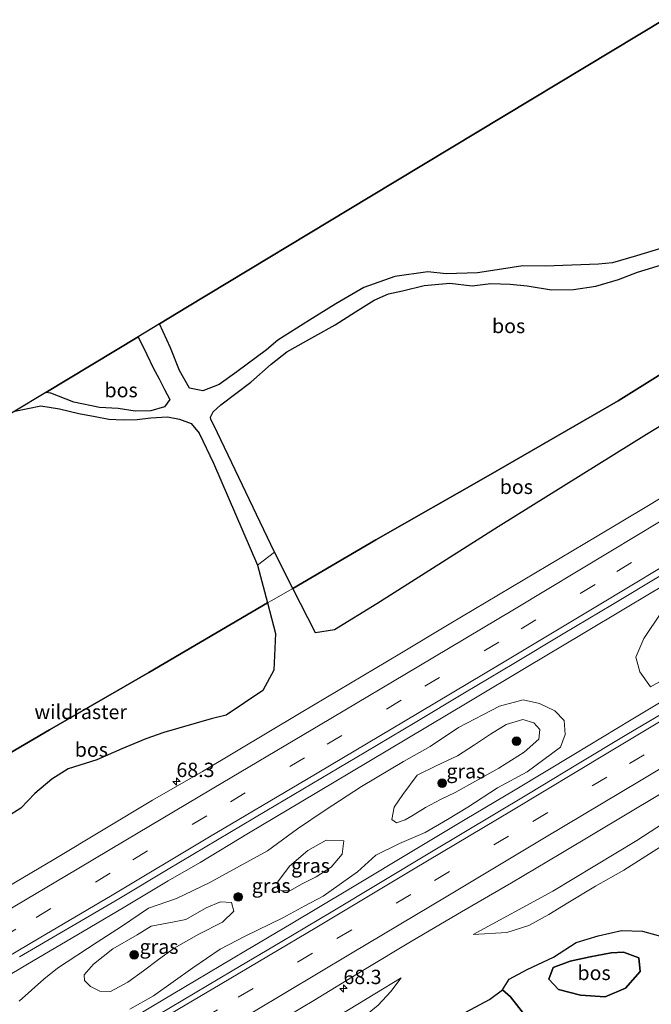
# Model space of a CAD drawing. Units: metres. Extents: x 180000 to 190009, y 487499 to 493751.
# Drawn here: x 185901 to 186011, y 488942 to 489113 of the extents above; entities that cross this region are included whole.
import ezdxf
from ezdxf.enums import TextEntityAlignment as Align

# ---------------------------------------------------------------- set-up
doc = ezdxf.new("R2010")
doc.units = ezdxf.units.M
doc.linetypes.add('IE-TERREINAFSCHEIDING', pattern=[10, 8, -2])
doc.linetypes.add('VW-3-9_STREEP', pattern=[12, 3, -9])
doc.layers.get('0').update_dxf_attribs({"lineweight": 25})
for name, color, linetype, lineweight in [('B-ME-AM-KILOMETR-S-B1', 7, 'Continuous', 18), ('B-ME-BV-GELEIDECONSTRUCTIE-GELEIDERAIL-L-B1', 213, 'BV-GELEIDERAIL', 18), ('B-ME-GR-BOMENSTRUIKEN-GV-B6', 93, 'Continuous', 18), ('B-ME-GR-BOOM-S-B1', 93, 'Continuous', 18), ('B-ME-GW-KRUINLIJN-L-B1', 93, 'Continuous', 18), ('B-ME-GW-TEENLIJN-L-B1', 93, 'Continuous', 18), ('B-ME-IE-GRASLAND-GV-B6', 93, 'Continuous', 18), ('B-ME-IE-TERREINAFSCHEIDING-DOORGANG-L-B1', 8, 'IE-TERREINAFSCHEIDING-KUNSTMATIG-OPEN', 18), ('B-ME-IE-TERREINAFSCHEIDING-RASTERHEKWERK-L-B1', 8, 'IE-TERREINAFSCHEIDING', 18), ('B-ME-VH-VERH_SOORT-BITUMEN-GV-B6', 8, 'IE-TERREINAFSCHEIDING-NATUURLIJK-HOUTWAL', 18), ('B-ME-VH-VERH_SOORT-HALF_VERHARDING-GV-B6', 8, 'IE-TERREINAFSCHEIDING-NATUURLIJK-HOUTWAL', 18), ('B-ME-VW-MARKERING-39STREEP-015-L-B1', 255, 'VW-3-9_STREEP', 18), ('B-ME-VW-MARKERING-STREEP-015-L-B1', 7, 'Continuous', 18)]:
    doc.layers.add(name, color=color, linetype=linetype, lineweight=lineweight)
doc.layers.add('B-ME-GR-BOS-GV-B6', color=10, linetype='Continuous')
doc.layers.add('B-ME-KG-KADASTRAAL-OPNAMEDTMGRENS-L-B1', color=10, linetype='Continuous')
doc.styles.add('NLCS-ISO', font='NLCS-ISO.TTF')
doc.linetypes.add('BV-GELEIDERAIL', pattern='A,10,-3,[108,NLCS.SHX,S=1,R=0,X=0,Y=0],-3', length=16)
doc.linetypes.add('IE-TERREINAFSCHEIDING-KUNSTMATIG-OPEN', pattern='A,7,-1.5,[67,NLCS.SHX,S=0.75,R=0,X=0,Y=0],-1.5', length=10)
doc.linetypes.add('IE-TERREINAFSCHEIDING-NATUURLIJK-HOUTWAL', pattern='A,7,-1.5,[67,NLCS.SHX,S=0.75,R=45,X=0,Y=0],-1.5,7,-1.5,[70,NLCS.SHX,S=0.75,R=0,X=0,Y=0],-1.5', length=20)

# ---------------------------------------------------------------- blocks, each defined once
blk = doc.blocks.new('hecto')
for p, q in [((0, 0.625), (-0.625, 0)), ((0, -0.625), (0, 0.625)), ((-0.625, 0), (0.625, 0)), ((0.625, 0), (0, -0.625))]:
    blk.add_line(p, q)
blk = doc.blocks.new('boom')
h = blk.add_hatch(color=256)
edge = h.paths.add_edge_path()
edge.add_arc((0, 0), 0.75, 0, 360)
blk.add_circle((0, 0), 0.75)

msp = doc.modelspace()

# ---------------------------------------------------------------- linework, layer by layer
at = {"layer": 'B-ME-BV-GELEIDECONSTRUCTIE-GELEIDERAIL-L-B1'}
for points in [[(185890.8783, 488942.1865, 10.8841), (185901.7252, 488948.5972, 10.8566), (185912.8547, 488955.1716, 10.8885), (185918.9297, 488958.7225, 10.9362), (185926.5152, 488963.2726, 10.9559), (185932.0606, 488966.4909, 10.9681), (185940.4565, 488971.5532, 10.9961), (185949.6403, 488977.0244, 10.986), (185961.3774, 488984.0258, 11.0097), (185971.5771, 488990.134, 11.0443), (185978.8223, 488994.432, 11.0567), (185989.0626, 489000.5503, 11.1255), (185998.391, 489006.1052, 11.1171), (186006.3365, 489010.8646, 11.1477), (186016.2515, 489016.7847, 11.189)], [(186012.2537, 488994.4246, 10.8255), (186007.0259, 488991.2689, 10.8693), (185997.0779, 488985.2494, 10.8442), (185986.8365, 488979.121, 10.8487), (185978.1596, 488973.9231, 10.8866), (185970.3161, 488969.2254, 10.8257), (185957.6973, 488961.6616, 10.7683), (185947.8637, 488955.7861, 10.7382), (185939.9519, 488951.0764, 10.7285), (185927.0518, 488943.4252, 10.6942), (185922.0154, 488940.4397, 10.6772)]]:
    msp.add_polyline3d(points, dxfattribs=at)
at = {"layer": 'B-ME-GR-BOMENSTRUIKEN-GV-B6'}
msp.add_polyline3d([(186023.8391, 489004.5168, 10.2072), (186010.37, 488997.003, 10.427), (186008.517, 488999.651, 10.351), (186007.832, 489002.19, 10.312), (186009.209, 489005.424, 10.323), (186012.307, 489010.005, 10.46)], dxfattribs=at)
at = {"layer": 'B-ME-GR-BOS-GV-B6'}
for points in [[(186013.12, 489073.55, 10.302), (186007.954, 489071.983, 10.295), (186003.783, 489070.793, 10.32), (186001.37, 489070.526, 10.304), (185992.05, 489070.234, 10.281), (185988.196, 489070.265, 10.263), (185984.48, 489069.682, 10.194), (185980.309, 489069.021, 10.156), (185974.854, 489068.896, 10.292), (185971.639, 489069.23, 10.474), (185965.936, 489068.419, 10.44), (185960.543, 489066.491, 10.198), (185955.633, 489063.662, 9.999), (185951.052, 489060.786, 10.038), (185945.595, 489057.356, 9.967), (185943.598, 489055.654, 10.229), (185938.443, 489051.82, 10.14), (185935.377, 489049.625, 10.024), (185932.523, 489048.499, 10.014), (185930.199, 489048.958, 10), (185928.487, 489052.063, 9.939), (185926.898, 489056.024, 10.021), (185924.973, 489060.16, 10.009), (185929.874, 489063.116, 10.2), (185961.595, 489082.239, 10.224), (186013.071, 489113.305, 10.215)], [(186027.017, 489060.671, 10.545), (186004.777, 489046.783, 10.676), (185982.182, 489033.732, 10.448), (185962.639, 489022.587, 10.409), (185948.188, 489014.151, 10.282), (185944.985, 489020.436, 9.811), (185934.44, 489042.516, 10.03), (185933.902, 489043.507, 10.094), (185933.886, 489043.921, 10.111), (185934.316, 489044.874, 10.112), (185935.667, 489046.107, 10.112), (185940.85, 489050.02, 10.191), (185944.421, 489053.166, 10.24), (185947.123, 489055.279, 10.222), (185952.009, 489058.002, 10.222), (185955.568, 489060.009, 10.278), (185959.063, 489062.277, 10.313), (185962.355, 489064.289, 10.4), (185964.842, 489065.376, 10.453), (185967.267, 489065.901, 10.442), (185971.02, 489066.865, 10.382), (185975.474, 489067.268, 10.339), (185979.391, 489066.799, 10.289), (185982.635, 489067.19, 10.133), (185985.979, 489067.055, 10.245), (185988.958, 489066.763, 10.311), (185993.164, 489066.085, 10.316), (185997.027, 489066.119, 10.295), (186000.871, 489066.71, 10.333), (186004.842, 489067.911, 10.31), (186008.117, 489069.162, 10.342), (186012.872, 489070.612, 10.38)], [(186027.017, 489060.671, 10.545), (186028.992, 489052.64, 10.853), (186009.6911, 489040.8978, 10.6304), (185983.8783, 489024.855, 10.4885), (185962.7641, 489011.4812, 10.4514), (185955.4455, 489006.9337, 10.4854), (185952.12, 489006.441, 10.484), (185948.188, 489014.151, 10.282), (185962.639, 489022.587, 10.409), (185982.182, 489033.732, 10.448), (186004.777, 489046.783, 10.676), (186027.017, 489060.671, 10.545)], [(185905.228, 489048.243, 10.001), (185921.27, 489057.926, 9.979), (185922.81, 489054.853, 10.108), (185923.873, 489052.495, 10.011), (185924.917, 489050.592, 10.119), (185925.882, 489048.776, 10.108), (185926.772, 489047.021, 10.059), (185925.867, 489045.742, 10.038), (185923.504, 489045.056, 9.983), (185920.749, 489044.973, 9.974), (185917.811, 489045.427, 10.104), (185914.561, 489045.632, 10.143), (185910.103, 489046.548, 10.029), (185906.057, 489048.108, 9.976), (185905.228, 489048.243, 10.001)], [(185899.828, 489044.973, 9.993), (185904.344, 489045.936, 9.997), (185907.621, 489045.383, 10.16), (185910.962, 489044.586, 10.125), (185913.776, 489044.023, 10.113), (185916.197, 489043.593, 10.124), (185918.694, 489043.453, 10.127), (185921.116, 489043.551, 10.125), (185923.483, 489043.8, 10.127), (185926.403, 489043.977, 10.13), (185928.493, 489043.577, 10.157), (185930.473, 489042.815, 10.111), (185931.872, 489041.164, 10.064), (185934.386, 489035.93, 10.024), (185942.04, 489018.199, 9.842), (185943.787, 489011.616, 10.255)], [(185943.787, 489011.616, 10.255), (185945.171, 489006.326, 10.324), (185944.877, 488999.903, 10.387), (185942.978, 488996.395, 10.338), (185936.606, 488992.072, 10.275), (185933.987, 488991.484, 10.224), (185925.754, 488989.055, 10.228), (185922.614, 488987.978, 10.273), (185918.435, 488986.211, 10.195), (185914.089, 488984.334, 10.266), (185909.128, 488982.729, 10.246), (185906.265, 488980.949, 10.188), (185903.313, 488978.444, 10.182), (185900.865, 488975.934, 10.171), (185898.485, 488974.429, 10.208), (185895.486, 488973.575, 10.233), (185891.009, 488973.772, 10.101), (185885.691, 488972.31, 10.023), (185873.407, 488964.85, 9.979), (185870.153, 488968.611, 10.097), (185880.394, 488974.66, 10.171), (185905.831, 488989.565, 10.326), (185923.125, 488999.533, 10.301), (185943.787, 489011.616, 10.255)], [(185943.787, 489011.616, 10.255), (185923.125, 488999.533, 10.301), (185905.831, 488989.565, 10.326), (185880.394, 488974.66, 10.171)], [(185988.97, 488939.399, 10.358), (185986.021, 488943.118, 10.417), (185984.647, 488944.305, 10.425), (185985.792, 488946.146, 10.685), (185988.942, 488947.875, 10.941), (185993.535, 488950.011, 11.158), (185997.451, 488952.521, 11.325), (186001.308, 488953.68, 11.48), (186005.367, 488954.609, 11.615), (186008.981, 488954.544, 11.557), (186015.092, 488952.813, 11.089)], [(185998.23, 488943.374, 12.024), (186002.521, 488943.112, 12.173), (186006.04, 488944.605, 12.247), (186008.612, 488947.516, 12.32), (186008.374, 488949.891, 12.338), (186005.687, 488950.871, 12.366), (186003.564, 488950.747, 12.457), (185999.925, 488950.06, 12.59), (185999.881, 488950.042, 12.589), (185996.414, 488949.322, 12.517), (185993.494, 488948.205, 12.328), (185992.726, 488946.176, 12.184), (185994.397, 488944.376, 12.119), (185998.23, 488943.374, 12.024)], [(185998.23, 488943.374, 12.024), (185994.397, 488944.376, 12.119), (185992.726, 488946.176, 12.184), (185993.494, 488948.205, 12.328), (185996.414, 488949.322, 12.517), (185999.881, 488950.042, 12.589), (185999.925, 488950.06, 12.59), (186003.564, 488950.747, 12.457), (186005.687, 488950.871, 12.366), (186008.374, 488949.891, 12.338), (186008.612, 488947.516, 12.32), (186006.04, 488944.605, 12.247), (186002.521, 488943.112, 12.173), (185998.23, 488943.374, 12.024)], [(185954.428, 488927.687, 10.692), (185982.3846, 488942.6074, 10.4172), (185984.647, 488944.305, 10.425), (185986.021, 488943.118, 10.417), (185988.97, 488939.399, 10.358)]]:
    msp.add_polyline3d(points, dxfattribs=at)
at = {"layer": 'B-ME-GW-KRUINLIJN-L-B1'}
for points in [[(186070.64, 489005.45, 11.244), (186066.077, 489002.533, 11.033), (186062.174, 489000.004, 10.977), (186057.607, 488996.816, 10.92), (186053.492, 488993.966, 10.917), (186052.075, 488993.33, 10.913), (186049.253, 488991.906, 10.946), (186045.638, 488989.974, 10.905), (186041.353, 488987.173, 10.757), (186037.12, 488984.969, 10.728), (186031.04, 488981.234, 10.799), (186029.368, 488980.568, 10.785), (186026.111, 488978.979, 10.737), (186022.452, 488976.382, 10.741), (186017.839, 488972.823, 10.726), (186011.489, 488968.783, 10.773), (186005.755, 488965.116, 10.795), (186000.803, 488962.344, 10.726), (185996.043, 488959.451, 10.691), (185992.703, 488957.388, 10.662), (185989.205, 488955.515, 10.63), (185985.388, 488954.283, 10.698), (185979.558, 488953.941, 9.834)], [(185967.295, 488978.27, 10.811), (185965.829, 488976.114, 10.795), (185965.406, 488973.918, 10.743), (185965.782, 488973.672, 10.738), (185966.197, 488973.352, 10.736), (185967.748, 488973.869, 10.741), (185969.131, 488974.686, 10.783), (185971.252, 488976.027, 10.762), (185973.862, 488977.441, 10.755), (185976.438, 488978.624, 10.728), (185979.932, 488980.583, 10.724), (185984.025, 488982.875, 10.779), (185988.428, 488985.677, 10.783), (185990.964, 488987.931, 10.683), (185991.134, 488989.585, 10.596), (185990.093, 488990.757, 10.7), (185988.188, 488991.34, 10.716), (185985.276, 488990.447, 10.827), (185982.589, 488988.785, 10.901), (185979.779, 488986.913, 10.926), (185976.815, 488985.013, 10.951), (185973.121, 488983.285, 11.016), (185969.796, 488981.629, 10.955), (185967.295, 488978.27, 10.811)], [(185954.852, 488965.637, 10.791), (185956.773, 488967.93, 10.804), (185957.03, 488970.25, 10.84), (185953.962, 488970.328, 10.915), (185950.789, 488968.55, 10.778), (185947.604, 488965.809, 10.695), (185945.6, 488963.118, 10.639), (185945.485, 488961.96, 10.708), (185945.659, 488961.826, 10.708), (185946.27, 488961.521, 10.708), (185947.779, 488961.581, 10.722), (185949.664, 488962.671, 10.75), (185952.224, 488963.975, 10.771), (185954.852, 488965.637, 10.791)], [(185911.94, 488945.951, 10.614), (185912.962, 488944.882, 10.614), (185914.587, 488944.105, 10.622), (185916.452, 488944.006, 10.638), (185919.461, 488945.631, 10.701), (185922.188, 488947.632, 10.641), (185924.789, 488949.567, 10.571), (185927.511, 488951.535, 10.647), (185931.831, 488953.996, 10.668), (185935.927, 488956.07, 10.606), (185937.919, 488957.975, 10.584), (185937.501, 488959.511, 10.66), (185935.58, 488959.626, 10.71), (185933.125, 488958.593, 10.618), (185929.581, 488956.566, 10.731), (185927.249, 488956.094, 10.712), (185923.561, 488955.413, 10.693), (185921.095, 488953.887, 10.679), (185916.888, 488951.451, 10.655), (185913.486, 488948.784, 10.601), (185911.891, 488946.898, 10.614), (185911.94, 488945.951, 10.614)], [(185998.23, 488943.374, 12.024), (186002.521, 488943.112, 12.173), (186006.04, 488944.605, 12.247), (186008.612, 488947.516, 12.32), (186008.374, 488949.891, 12.338), (186005.687, 488950.871, 12.366), (186003.564, 488950.747, 12.457), (185999.925, 488950.06, 12.59), (185999.881, 488950.042, 12.589), (185996.414, 488949.322, 12.517), (185993.494, 488948.205, 12.328), (185992.726, 488946.176, 12.184), (185994.397, 488944.376, 12.119), (185998.23, 488943.374, 12.024)], [(185913.61, 488912.7, 10.221), (185922.634, 488917.859, 10.314), (185930.358, 488921.77, 10.068), (185934.53, 488924.427, 10.2), (185939.872, 488927.58, 10.268), (185947.815, 488932.08, 10.295), (185952.41, 488934.232, 10.361), (185959.845, 488939.056, 10.33), (185963, 488941.641, 10.372), (185965.239, 488944.038, 10.295), (185967.014, 488946.41, 9.812)]]:
    msp.add_polyline3d(points, dxfattribs=at)
at = {"layer": 'B-ME-GW-TEENLIJN-L-B1'}
for points in [[(186234.577, 489109.136, 10.682), (186228.751, 489104.895, 10.699), (186214.264, 489095.871, 10.564), (186199.394, 489087.221, 10.555), (186179.623, 489075.279, 10.456), (186161.773, 489065.042, 10.37), (186145.488, 489055.655, 10.38), (186133.756, 489046.95, 10.266), (186113.358, 489034.377, 10.2), (186100.324, 489025.43, 10.291), (186094.79, 489023.219, 10.219), (186079.764, 489014.541, 10.172), (186062.221, 489004.503, 10.068), (186043.417, 488993.052, 10.177), (186027.55, 488983.009, 10.01), (186008.023, 488970.311, 9.866), (185993.404, 488961.482, 9.862), (185979.558, 488953.941, 9.834)], [(185900.566, 488942.356, 9.942), (185904.889, 488946.156, 9.72), (185907.222, 488948.096, 9.797), (185914.12, 488952.579, 9.816), (185918.379, 488955.318, 9.819), (185923.056, 488958.516, 9.917), (185927.922, 488960.228, 9.826), (185933.6, 488962.915, 9.789), (185938.368, 488965.521, 9.81), (185943.772, 488968.473, 9.781), (185948.98, 488972.334, 9.776), (185953.798, 488975.58, 9.87), (185960.145, 488979.664, 9.81), (185967.403, 488984.02, 9.867), (185972.082, 488986.648, 9.93), (185976.994, 488989.964, 9.983), (185984.142, 488993.665, 9.908), (185988.243, 488994.774, 9.925), (185991.061, 488994.128, 10.016), (185993.783, 488992.866, 10.073), (185995.373, 488991.137, 10.101), (185995.577, 488988.751, 10.075), (185994.769, 488986.501, 10.019), (185988.92, 488982.262, 9.963), (185983.765, 488979.467, 9.93), (185978.623, 488976.066, 9.9), (185975.064, 488973.941, 9.943), (185971.176, 488971.687, 9.933), (185966.756, 488969.751, 9.921), (185962.636, 488967.748, 9.872), (185959.409, 488964.829, 9.825), (185953.468, 488960.595, 9.872), (185950.278, 488958.937, 9.953), (185946.438, 488956.835, 9.933), (185939.91, 488953.658, 9.851), (185935.548, 488951.37, 9.833), (185930.815, 488948.129, 9.863), (185927.364, 488945.703, 9.88), (185923.921, 488943.268, 9.908), (185919.855, 488940.938, 9.906)], [(185988.97, 488939.399, 10.358), (185986.021, 488943.118, 10.417), (185984.647, 488944.305, 10.425), (185985.792, 488946.146, 10.685), (185988.942, 488947.875, 10.941), (185993.535, 488950.011, 11.158), (185997.451, 488952.521, 11.325), (186001.308, 488953.68, 11.48), (186005.367, 488954.609, 11.615), (186008.981, 488954.544, 11.557), (186015.092, 488952.813, 11.089)], [(185967.014, 488946.41, 9.812), (185957.882, 488940.832, 9.796), (185934.515, 488927.032, 9.739), (185912.674, 488913.935, 9.898)]]:
    msp.add_polyline3d(points, dxfattribs=at)
at = {"layer": 'B-ME-IE-GRASLAND-GV-B6'}
for points in [[(185943.227, 488937.3579, 10.2822), (185951.8381, 488942.4424, 10.2641), (185960.3518, 488947.6911, 10.3351), (185968.9181, 488952.851, 10.3655), (185977.5458, 488957.9074, 10.3551), (185986.1894, 488962.9372, 10.3269), (185994.7897, 488968.0399, 10.3666), (186011.9503, 488978.311, 10.3624), (186020.368, 488983.7215, 10.5144), (186028.9574, 488988.842, 10.4944), (186037.5599, 488993.9415, 10.5092), (186046.1277, 488999.0985, 10.546), (186054.702, 489004.245, 10.572), (186063.2905, 489009.366, 10.5704), (186071.8951, 489014.4614, 10.5912), (186080.4008, 489019.7235, 10.6356), (186088.9571, 489024.9004, 10.6599), (186097.5372, 489030.0372, 10.6758), (186106.136, 489035.1423, 10.6696), (186114.6511, 489040.3886, 10.7176), (186123.1302, 489045.6957, 10.7817), (186131.6566, 489050.9213, 10.813), (186140.2107, 489056.1019, 10.8402)], [(185944.985, 489020.436, 9.811), (185948.188, 489014.151, 10.282), (185952.12, 489006.441, 10.484), (185955.4455, 489006.9337, 10.4854), (185962.7641, 489011.4812, 10.4514), (185983.8783, 489024.855, 10.4885), (186009.6911, 489040.8978, 10.6304), (186028.992, 489052.64, 10.853)], [(186018.3055, 489033.5305, 10.2615), (186009.7364, 489028.3759, 10.248), (186001.1468, 489023.2548, 10.2112), (185992.548, 489018.1507, 10.2013), (185983.946, 489013.0507, 10.1611), (185975.3623, 489007.9194, 10.1469), (185966.7991, 489002.7552, 10.1445), (185958.2051, 488997.6408, 10.0921), (185949.6044, 488992.5396, 10.0921), (185932.4393, 488982.2796, 10.0576), (185923.7736, 488977.288, 10.0309), (185915.2086, 488972.1258, 10.0521), (185906.6259, 488966.9927, 10.0792), (185889.3801, 488956.8645, 9.9915)], [(185898.485, 488974.429, 10.208), (185900.865, 488975.934, 10.171), (185903.313, 488978.444, 10.182), (185906.265, 488980.949, 10.188), (185909.128, 488982.729, 10.246), (185914.089, 488984.334, 10.266), (185918.435, 488986.211, 10.195), (185922.614, 488987.978, 10.273), (185925.754, 488989.055, 10.228), (185933.987, 488991.484, 10.224), (185936.606, 488992.072, 10.275), (185942.978, 488996.395, 10.338), (185944.877, 488999.903, 10.387), (185945.171, 489006.326, 10.324), (185943.787, 489011.616, 10.255), (185942.04, 489018.199, 9.842), (185944.985, 489020.436, 9.811)], [(185900.662, 488950.0281, 10.255), (185909.275, 488955.1091, 10.2906), (185917.9084, 488960.1548, 10.2665), (185926.4775, 488965.3106, 10.2948), (185935.0769, 488970.4153, 10.304), (185943.6733, 488975.5243, 10.304), (185960.8854, 488985.7092, 10.3449), (185969.4653, 488990.8463, 10.3687), (185978.0611, 488995.9565, 10.3818), (185986.6317, 489001.1094, 10.4087), (185995.2126, 489006.245, 10.4233), (186003.7998, 489011.3706, 10.4471), (186012.3784, 489016.5099, 10.4712)], [(186012.307, 489010.005, 10.46), (186009.209, 489005.424, 10.323), (186007.832, 489002.19, 10.312), (186008.517, 488999.651, 10.351), (186010.37, 488997.003, 10.427), (186023.8391, 489004.5168, 10.2072)], [(185900.566, 488942.356, 9.942), (185904.889, 488946.156, 9.72), (185907.222, 488948.096, 9.797), (185914.12, 488952.579, 9.816), (185918.379, 488955.318, 9.819), (185923.056, 488958.516, 9.917), (185927.922, 488960.228, 9.826), (185933.6, 488962.915, 9.789), (185938.368, 488965.521, 9.81), (185943.772, 488968.473, 9.781), (185948.98, 488972.334, 9.776), (185953.798, 488975.58, 9.87), (185960.145, 488979.664, 9.81), (185967.403, 488984.02, 9.867), (185972.082, 488986.648, 9.93), (185976.994, 488989.964, 9.983), (185984.142, 488993.665, 9.908), (185988.243, 488994.774, 9.925), (185991.061, 488994.128, 10.016), (185993.783, 488992.866, 10.073), (185995.373, 488991.137, 10.101), (185995.577, 488988.751, 10.075), (185994.769, 488986.501, 10.019), (185988.92, 488982.262, 9.963), (185983.765, 488979.467, 9.93), (185978.623, 488976.066, 9.9), (185975.064, 488973.941, 9.943), (185971.176, 488971.687, 9.933), (185966.756, 488969.751, 9.921), (185962.636, 488967.748, 9.872), (185959.409, 488964.829, 9.825), (185953.468, 488960.595, 9.872), (185950.278, 488958.937, 9.953), (185946.438, 488956.835, 9.933), (185939.91, 488953.658, 9.851), (185935.548, 488951.37, 9.833), (185930.815, 488948.129, 9.863), (185927.364, 488945.703, 9.88), (185923.921, 488943.268, 9.908), (185919.855, 488940.938, 9.906)], [(185919.855, 488940.938, 9.906), (185923.921, 488943.268, 9.908), (185927.364, 488945.703, 9.88), (185930.815, 488948.129, 9.863), (185935.548, 488951.37, 9.833), (185939.91, 488953.658, 9.851), (185946.438, 488956.835, 9.933), (185950.278, 488958.937, 9.953), (185953.468, 488960.595, 9.872), (185959.409, 488964.829, 9.825), (185962.636, 488967.748, 9.872), (185966.756, 488969.751, 9.921), (185971.176, 488971.687, 9.933), (185975.064, 488973.941, 9.943), (185978.623, 488976.066, 9.9), (185983.765, 488979.467, 9.93), (185988.92, 488982.262, 9.963), (185994.769, 488986.501, 10.019), (185995.577, 488988.751, 10.075), (185995.373, 488991.137, 10.101), (185993.783, 488992.866, 10.073), (185991.061, 488994.128, 10.016), (185988.243, 488994.774, 9.925), (185984.142, 488993.665, 9.908), (185976.994, 488989.964, 9.983), (185972.082, 488986.648, 9.93), (185967.403, 488984.02, 9.867), (185960.145, 488979.664, 9.81), (185953.798, 488975.58, 9.87), (185948.98, 488972.334, 9.776), (185943.772, 488968.473, 9.781), (185938.368, 488965.521, 9.81), (185933.6, 488962.915, 9.789), (185927.922, 488960.228, 9.826), (185923.056, 488958.516, 9.917), (185918.379, 488955.318, 9.819), (185914.12, 488952.579, 9.816), (185907.222, 488948.096, 9.797), (185904.889, 488946.156, 9.72), (185900.566, 488942.356, 9.942)], [(186014.8916, 488993.8235, 10.2522), (186006.2899, 488988.7228, 10.2344), (185997.7229, 488983.5655, 10.1893), (185989.1597, 488978.4004, 10.1893), (185971.9953, 488968.1351, 10.1521), (185963.4212, 488962.9888, 10.1329), (185954.8682, 488957.8067, 10.1131), (185946.2723, 488952.6968, 10.1073), (185937.6436, 488947.6414, 10.0919), (185920.4545, 488937.4174, 10.0735)], [(185967.295, 488978.27, 10.811), (185965.829, 488976.114, 10.795), (185965.406, 488973.918, 10.743), (185965.782, 488973.672, 10.738), (185966.197, 488973.352, 10.736), (185967.748, 488973.869, 10.741), (185969.131, 488974.686, 10.783), (185971.252, 488976.027, 10.762), (185973.862, 488977.441, 10.755), (185976.438, 488978.624, 10.728), (185979.932, 488980.583, 10.724), (185984.025, 488982.875, 10.779), (185988.428, 488985.677, 10.783), (185990.964, 488987.931, 10.683), (185991.134, 488989.585, 10.596), (185990.093, 488990.757, 10.7), (185988.188, 488991.34, 10.716), (185985.276, 488990.447, 10.827), (185982.589, 488988.785, 10.901), (185979.779, 488986.913, 10.926), (185976.815, 488985.013, 10.951), (185973.121, 488983.285, 11.016), (185969.796, 488981.629, 10.955), (185967.295, 488978.27, 10.811)], [(185967.295, 488978.27, 10.811), (185969.796, 488981.629, 10.955), (185973.121, 488983.285, 11.016), (185976.815, 488985.013, 10.951), (185979.779, 488986.913, 10.926), (185982.589, 488988.785, 10.901), (185985.276, 488990.447, 10.827), (185988.188, 488991.34, 10.716), (185990.093, 488990.757, 10.7), (185991.134, 488989.585, 10.596), (185990.964, 488987.931, 10.683), (185988.428, 488985.677, 10.783), (185984.025, 488982.875, 10.779), (185979.932, 488980.583, 10.724), (185976.438, 488978.624, 10.728), (185973.862, 488977.441, 10.755), (185971.252, 488976.027, 10.762), (185969.131, 488974.686, 10.783), (185967.748, 488973.869, 10.741), (185966.197, 488973.352, 10.736), (185965.782, 488973.672, 10.738), (185965.406, 488973.918, 10.743), (185965.829, 488976.114, 10.795), (185967.295, 488978.27, 10.811)], [(186027.55, 488983.009, 10.01), (186008.023, 488970.311, 9.866), (185993.404, 488961.482, 9.862), (185979.558, 488953.941, 9.834), (185985.388, 488954.283, 10.698), (185989.205, 488955.515, 10.63), (185992.703, 488957.388, 10.662), (185996.043, 488959.451, 10.691), (186000.803, 488962.344, 10.726), (186005.755, 488965.116, 10.795), (186011.489, 488968.783, 10.773)], [(186011.489, 488968.783, 10.773), (186005.755, 488965.116, 10.795), (186000.803, 488962.344, 10.726), (185996.043, 488959.451, 10.691), (185992.703, 488957.388, 10.662), (185989.205, 488955.515, 10.63), (185985.388, 488954.283, 10.698), (185979.558, 488953.941, 9.834), (185993.404, 488961.482, 9.862), (186008.023, 488970.311, 9.866), (186027.55, 488983.009, 10.01)], [(185954.852, 488965.637, 10.791), (185956.773, 488967.93, 10.804), (185957.03, 488970.25, 10.84), (185953.962, 488970.328, 10.915), (185950.789, 488968.55, 10.778), (185947.604, 488965.809, 10.695), (185945.6, 488963.118, 10.639), (185945.485, 488961.96, 10.708), (185945.659, 488961.826, 10.708), (185946.27, 488961.521, 10.708), (185947.779, 488961.581, 10.722), (185949.664, 488962.671, 10.75), (185952.224, 488963.975, 10.771), (185954.852, 488965.637, 10.791)], [(185954.852, 488965.637, 10.791), (185952.224, 488963.975, 10.771), (185949.664, 488962.671, 10.75), (185947.779, 488961.581, 10.722), (185946.27, 488961.521, 10.708), (185945.659, 488961.826, 10.708), (185945.485, 488961.96, 10.708), (185945.6, 488963.118, 10.639), (185947.604, 488965.809, 10.695), (185950.789, 488968.55, 10.778), (185953.962, 488970.328, 10.915), (185957.03, 488970.25, 10.84), (185956.773, 488967.93, 10.804), (185954.852, 488965.637, 10.791)], [(185911.94, 488945.951, 10.614), (185912.962, 488944.882, 10.614), (185914.587, 488944.105, 10.622), (185916.452, 488944.006, 10.638), (185919.461, 488945.631, 10.701), (185922.188, 488947.632, 10.641), (185924.789, 488949.567, 10.571), (185927.511, 488951.535, 10.647), (185931.831, 488953.996, 10.668), (185935.927, 488956.07, 10.606), (185937.919, 488957.975, 10.584), (185937.501, 488959.511, 10.66), (185935.58, 488959.626, 10.71), (185933.125, 488958.593, 10.618), (185929.581, 488956.566, 10.731), (185927.249, 488956.094, 10.712), (185923.561, 488955.413, 10.693), (185921.095, 488953.887, 10.679), (185916.888, 488951.451, 10.655), (185913.486, 488948.784, 10.601), (185911.891, 488946.898, 10.614), (185911.94, 488945.951, 10.614)], [(185911.94, 488945.951, 10.614), (185911.891, 488946.898, 10.614), (185913.486, 488948.784, 10.601), (185916.888, 488951.451, 10.655), (185921.095, 488953.887, 10.679), (185923.561, 488955.413, 10.693), (185927.249, 488956.094, 10.712), (185929.581, 488956.566, 10.731), (185933.125, 488958.593, 10.618), (185935.58, 488959.626, 10.71), (185937.501, 488959.511, 10.66), (185937.919, 488957.975, 10.584), (185935.927, 488956.07, 10.606), (185931.831, 488953.996, 10.668), (185927.511, 488951.535, 10.647), (185924.789, 488949.567, 10.571), (185922.188, 488947.632, 10.641), (185919.461, 488945.631, 10.701), (185916.452, 488944.006, 10.638), (185914.587, 488944.105, 10.622), (185912.962, 488944.882, 10.614), (185911.94, 488945.951, 10.614)], [(186015.092, 488952.813, 11.089), (186008.981, 488954.544, 11.557), (186005.367, 488954.609, 11.615), (186001.308, 488953.68, 11.48), (185997.451, 488952.521, 11.325), (185993.535, 488950.011, 11.158), (185988.942, 488947.875, 10.941), (185985.792, 488946.146, 10.685), (185984.647, 488944.305, 10.425), (185982.3846, 488942.6074, 10.4172), (185954.428, 488927.687, 10.692)], [(185913.61, 488912.7, 10.221), (185912.674, 488913.935, 9.898), (185934.515, 488927.032, 9.739), (185957.882, 488940.832, 9.796), (185967.014, 488946.41, 9.812), (185965.239, 488944.038, 10.295), (185963, 488941.641, 10.372), (185959.845, 488939.056, 10.33), (185952.41, 488934.232, 10.361), (185947.815, 488932.08, 10.295), (185939.872, 488927.58, 10.268), (185934.53, 488924.427, 10.2), (185930.358, 488921.77, 10.068), (185922.634, 488917.859, 10.314), (185913.61, 488912.7, 10.221)], [(185963, 488941.641, 10.372), (185965.239, 488944.038, 10.295), (185967.014, 488946.41, 9.812), (185957.882, 488940.832, 9.796)]]:
    msp.add_polyline3d(points, dxfattribs=at)
at = {"layer": 'B-ME-IE-TERREINAFSCHEIDING-DOORGANG-L-B1'}
msp.add_line((185948.168, 489014.139, 10.282), (185944.408, 489011.979, 10.254), dxfattribs=at)
at = {"layer": 'B-ME-IE-TERREINAFSCHEIDING-RASTERHEKWERK-L-B1'}
for points in [[(186193.903, 489162.452, 12.062), (186185.208, 489157.944, 11.522), (186162.497, 489145.898, 10.991), (186144.444, 489135.665, 11.028), (186125.431, 489124.874, 11.129), (186125.176, 489124.723, 11.142), (186114.875, 489118.609, 11.647), (186113.524, 489117.584, 11.636), (186102.688, 489109.368, 11.546), (186091.725, 489100.845, 11.329), (186086.136, 489097.343, 11.22), (186070.298, 489087.417, 10.913), (186050.642, 489075.319, 10.665), (186046.744, 489072.92, 10.616), (186028.341, 489061.498, 10.537), (186027.017, 489060.671, 10.545), (186004.777, 489046.783, 10.676), (185982.182, 489033.732, 10.448), (185962.639, 489022.587, 10.409), (185948.188, 489014.151, 10.282), (185948.168, 489014.139, 10.282)], [(185944.408, 489011.979, 10.254), (185943.787, 489011.616, 10.255), (185923.125, 488999.533, 10.301), (185905.831, 488989.565, 10.326), (185880.394, 488974.66, 10.171), (185870.153, 488968.611, 10.097)]]:
    msp.add_polyline3d(points, dxfattribs=at)
at = {"layer": 'B-ME-KG-KADASTRAAL-OPNAMEDTMGRENS-L-B1'}
msp.add_polyline3d([(186162.617, 489203.506, 10.614), (186133.537, 489185.966, 10.686), (186095.004, 489162.752, 10.362), (186044.685, 489132.376, 10.285), (186013.071, 489113.305, 10.215), (185961.595, 489082.239, 10.224), (185929.874, 489063.116, 10.2), (185924.973, 489060.16, 10.009), (185921.27, 489057.926, 9.979), (185905.228, 489048.243, 10.001), (185899.828, 489044.973, 9.993), (185846.172, 489012.628, 9.88), (185839.498, 489008.603, 9.859)], dxfattribs=at)
at = {"layer": 'B-ME-VH-VERH_SOORT-BITUMEN-GV-B6'}
for points in [[(186140.2107, 489056.1019, 10.8402), (186131.6566, 489050.9213, 10.813), (186123.1302, 489045.6957, 10.7817), (186114.6511, 489040.3886, 10.7176), (186106.136, 489035.1423, 10.6696), (186097.5372, 489030.0372, 10.6758), (186088.9571, 489024.9004, 10.6599), (186080.4008, 489019.7235, 10.6356), (186071.8951, 489014.4614, 10.5912), (186063.2905, 489009.366, 10.5704), (186054.702, 489004.245, 10.572), (186046.1277, 488999.0985, 10.546), (186037.5599, 488993.9415, 10.5092), (186028.9574, 488988.842, 10.4944), (186020.368, 488983.7215, 10.5144), (186011.9503, 488978.311, 10.3624), (185994.7897, 488968.0399, 10.3666), (185986.1894, 488962.9372, 10.3269), (185977.5458, 488957.9074, 10.3551), (185968.9181, 488952.851, 10.3655), (185960.3518, 488947.6911, 10.3351), (185951.8381, 488942.4424, 10.2641), (185943.227, 488937.3579, 10.2822)], [(185889.3801, 488956.8645, 9.9915), (185906.6259, 488966.9927, 10.0792), (185915.2086, 488972.1258, 10.0521), (185923.7736, 488977.288, 10.0309), (185932.4393, 488982.2796, 10.0576), (185949.6044, 488992.5396, 10.0921), (185958.2051, 488997.6408, 10.0921), (185966.7991, 489002.7552, 10.1445), (185975.3623, 489007.9194, 10.1469), (185983.946, 489013.0507, 10.1611), (185992.548, 489018.1507, 10.2013), (186001.1468, 489023.2548, 10.2112), (186009.7364, 489028.3759, 10.248), (186018.3055, 489033.5305, 10.2615)], [(186012.3784, 489016.5099, 10.4712), (186003.7998, 489011.3706, 10.4471), (185995.2126, 489006.245, 10.4233), (185986.6317, 489001.1094, 10.4087), (185978.0611, 488995.9565, 10.3818), (185969.4653, 488990.8463, 10.3687), (185960.8854, 488985.7092, 10.3449), (185943.6733, 488975.5243, 10.304), (185935.0769, 488970.4153, 10.304), (185926.4775, 488965.3106, 10.2948), (185917.9084, 488960.1548, 10.2665), (185909.275, 488955.1091, 10.2906), (185900.662, 488950.0281, 10.255)], [(185920.4545, 488937.4174, 10.0735), (185937.6436, 488947.6414, 10.0919), (185946.2723, 488952.6968, 10.1073), (185954.8682, 488957.8067, 10.1131), (185963.4212, 488962.9888, 10.1329), (185971.9953, 488968.1351, 10.1521), (185989.1597, 488978.4004, 10.1893), (185997.7229, 488983.5655, 10.1893), (186006.2899, 488988.7228, 10.2344), (186014.8916, 488993.8235, 10.2522)]]:
    msp.add_polyline3d(points, dxfattribs=at)
at = {"layer": 'B-ME-VH-VERH_SOORT-HALF_VERHARDING-GV-B6'}
for points in [[(185924.973, 489060.16, 10.009), (185926.898, 489056.024, 10.021), (185928.487, 489052.063, 9.939), (185930.199, 489048.958, 10), (185932.523, 489048.499, 10.014), (185935.377, 489049.625, 10.024), (185938.443, 489051.82, 10.14), (185943.598, 489055.654, 10.229), (185945.595, 489057.356, 9.967), (185951.052, 489060.786, 10.038), (185955.633, 489063.662, 9.999), (185960.543, 489066.491, 10.198), (185965.936, 489068.419, 10.44), (185971.639, 489069.23, 10.474), (185974.854, 489068.896, 10.292), (185980.309, 489069.021, 10.156), (185984.48, 489069.682, 10.194), (185988.196, 489070.265, 10.263), (185992.05, 489070.234, 10.281), (186001.37, 489070.526, 10.304), (186003.783, 489070.793, 10.32), (186007.954, 489071.983, 10.295), (186013.12, 489073.55, 10.302)], [(186012.872, 489070.612, 10.38), (186008.117, 489069.162, 10.342), (186004.842, 489067.911, 10.31), (186000.871, 489066.71, 10.333), (185997.027, 489066.119, 10.295), (185993.164, 489066.085, 10.316), (185988.958, 489066.763, 10.311), (185985.979, 489067.055, 10.245), (185982.635, 489067.19, 10.133), (185979.391, 489066.799, 10.289), (185975.474, 489067.268, 10.339), (185971.02, 489066.865, 10.382), (185967.267, 489065.901, 10.442), (185964.842, 489065.376, 10.453), (185962.355, 489064.289, 10.4), (185959.063, 489062.277, 10.313), (185955.568, 489060.009, 10.278), (185952.009, 489058.002, 10.222), (185947.123, 489055.279, 10.222), (185944.421, 489053.166, 10.24), (185940.85, 489050.02, 10.191), (185935.667, 489046.107, 10.112), (185934.316, 489044.874, 10.112), (185933.886, 489043.921, 10.111), (185933.902, 489043.507, 10.094), (185934.44, 489042.516, 10.03), (185944.985, 489020.436, 9.811), (185942.04, 489018.199, 9.842), (185934.386, 489035.93, 10.024), (185931.872, 489041.164, 10.064), (185930.473, 489042.815, 10.111), (185928.493, 489043.577, 10.157), (185926.403, 489043.977, 10.13), (185923.483, 489043.8, 10.127), (185921.116, 489043.551, 10.125), (185918.694, 489043.453, 10.127), (185916.197, 489043.593, 10.124), (185913.776, 489044.023, 10.113), (185910.962, 489044.586, 10.125), (185907.621, 489045.383, 10.16), (185904.344, 489045.936, 9.997), (185899.828, 489044.973, 9.993), (185905.228, 489048.243, 10.001), (185906.057, 489048.108, 9.976), (185910.103, 489046.548, 10.029), (185914.561, 489045.632, 10.143), (185917.811, 489045.427, 10.104), (185920.749, 489044.973, 9.974), (185923.504, 489045.056, 9.983), (185925.867, 489045.742, 10.038), (185926.772, 489047.021, 10.059), (185925.882, 489048.776, 10.108), (185924.917, 489050.592, 10.119), (185923.873, 489052.495, 10.011), (185922.81, 489054.853, 10.108), (185921.27, 489057.926, 9.979), (185924.973, 489060.16, 10.009)]]:
    msp.add_polyline3d(points, dxfattribs=at)
at = {"layer": 'B-ME-VW-MARKERING-39STREEP-015-L-B1'}
for points in [[(185887.0945, 488947.2034, 10.2256), (185903.5266, 488956.9192, 10.2633), (185920.3466, 488966.9323, 10.2667), (185937.3336, 488977.0276, 10.2909), (185954.1537, 488987.0224, 10.3232), (185971.1421, 488997.1101, 10.3652), (185987.9028, 489007.1074, 10.41), (186004.5183, 489017.0883, 10.4504), (186021.5919, 489027.3609, 10.4954), (186038.376, 489037.4941, 10.5559), (186055.3691, 489047.7525, 10.5885), (186071.9735, 489057.7943, 10.6511), (186088.7794, 489067.976, 10.6932), (186105.418, 489078.0586, 10.7433), (186122.2169, 489088.242, 10.7827), (186139.1543, 489098.5367, 10.8368), (186147.3982, 489103.5702, 10.8467), (186164.3121, 489113.9253, 10.9014), (186181.2216, 489124.3016, 10.9496), (186197.889, 489134.5347, 10.9849), (186209.6491, 489141.7706, 11.0252)], [(185905.3571, 488923.2821, 10.235), (185922.1588, 488933.1923, 10.2486), (185938.6912, 488943.0083, 10.2662), (185955.8441, 488953.2157, 10.2843), (185972.8373, 488963.3535, 10.32), (185989.9564, 488973.6027, 10.351), (186006.742, 488983.6699, 10.3971), (186023.8723, 488993.9534, 10.4376), (186040.9783, 489004.2111, 10.4796), (186057.9293, 489014.4047, 10.5301), (186074.7102, 489024.5223, 10.5831), (186091.2826, 489034.5254, 10.6273), (186107.8704, 489044.5901, 10.6833), (186124.5898, 489054.7757, 10.7228), (186132.8139, 489059.7759, 10.7452), (186149.5264, 489069.9672, 10.7929), (186166.2301, 489080.1647, 10.8429), (186182.7752, 489090.2622, 10.9005), (186199.3332, 489100.4086, 10.9428), (186216.1809, 489110.7676, 10.9939), (186227.8529, 489117.9542, 11.0299)]]:
    msp.add_polyline3d(points, dxfattribs=at)
at = {"layer": 'B-ME-VW-MARKERING-STREEP-015-L-B1'}
for points in [[(185884.9313, 488950.0715, 10.1437), (185897.9613, 488957.7772, 10.1795), (185910.6748, 488965.3217, 10.1975), (185919.1126, 488970.3476, 10.193), (185936.0008, 488980.3798, 10.209), (185952.908, 488990.423, 10.2489), (185969.7887, 489000.4525, 10.2909), (185986.7115, 489010.5508, 10.3368), (186003.4973, 489020.6404, 10.3676), (186020.4104, 489030.8251, 10.4189), (186037.1278, 489040.8989, 10.4734), (186053.9537, 489051.0753, 10.5057), (186070.7847, 489061.2341, 10.5716), (186087.5173, 489071.3849, 10.6108), (186104.3534, 489081.5818, 10.6628), (186121.1122, 489091.7522, 10.6991), (186137.9064, 489101.9392, 10.7522), (186154.731, 489112.2457, 10.7985), (186171.4641, 489122.4899, 10.8498), (186188.1979, 489132.765, 10.8864), (186207.4534, 489144.6279, 10.9412)], [(186211.755, 489139.0302, 11.0899), (186198.8003, 489131.0753, 11.0508), (186182.184, 489120.8497, 11.0191), (186165.4137, 489110.5629, 10.9696), (186148.6514, 489100.292, 10.9191), (186131.7009, 489089.9659, 10.8818), (186114.7898, 489079.714, 10.8397), (186097.8668, 489069.4751, 10.7864), (186081.0713, 489059.2913, 10.7398), (186064.2808, 489049.1556, 10.6829), (186047.5145, 489039.0234, 10.6454), (186034.8564, 489031.3809, 10.6168), (186017.939, 489021.1938, 10.5569), (186001.1761, 489011.0973, 10.5143), (185984.3657, 489001.0089, 10.4633), (185967.4394, 488990.9282, 10.4208), (185950.5474, 488980.9003, 10.3738), (185933.7123, 488970.9073, 10.3527), (185916.7255, 488960.8068, 10.3374), (185904.0808, 488953.2785, 10.3206), (185889.1659, 488944.4569, 10.2965)], [(185903.1571, 488926.0925, 10.1423), (185918.5569, 488935.1801, 10.1628), (185935.5231, 488945.2378, 10.1823), (185952.3396, 488955.2377, 10.1972), (185969.1616, 488965.2808, 10.2334), (185986.2298, 488975.4788, 10.2696), (186002.9961, 488985.5492, 10.3062), (186017.7861, 488994.4293, 10.3352), (186034.6615, 489004.5513, 10.3863), (186051.4212, 489014.6176, 10.4316), (186068.2356, 489024.734, 10.4843), (186085.0739, 489034.8934, 10.523), (186101.8154, 489045.0332, 10.586), (186106.0237, 489047.6004, 10.6097), (186119.8291, 489056.0258, 10.6238), (186136.5881, 489066.2185, 10.6688), (186153.3462, 489076.4201, 10.7206), (186170.0833, 489086.6425, 10.7817), (186186.9785, 489096.9716, 10.8252), (186203.7437, 489107.2649, 10.879), (186220.478, 489117.5629, 10.9333), (186225.7014, 489120.7758, 10.9478)], [(185907.5218, 488920.5168, 10.3074), (185924.4396, 488930.5, 10.3209), (185941.3166, 488940.5082, 10.3438), (185958.2357, 488950.5794, 10.3604), (185975.1431, 488960.6888, 10.391), (185991.9605, 488970.7439, 10.4258), (186008.7481, 488980.8105, 10.4685), (186025.5686, 488990.9026, 10.5104), (186042.3784, 489001.0026, 10.5551), (186059.3397, 489011.203, 10.6021), (186076.095, 489021.2923, 10.6555), (186092.8562, 489031.4177, 10.696), (186109.6342, 489041.5787, 10.7445), (186126.4836, 489051.8537, 10.7921), (186143.2451, 489062.0393, 10.846), (186160.1226, 489072.3314, 10.8894), (186176.8964, 489082.5626, 10.9463), (186193.7212, 489092.8621, 10.9866), (186210.4557, 489103.1533, 11.0393), (186229.9815, 489115.1627, 11.1011)]]:
    msp.add_polyline3d(points, dxfattribs=at)

# ---------------------------------------------------------------- block references
at = {"layer": 'B-ME-AM-KILOMETR-S-B1', "rotation": 90}
for p in [(185927.9294, 488980.5456, 10.08), (185956.9913, 488944.5279, 10.33)]:
    msp.add_blockref('hecto', p, dxfattribs=at)
at = {"layer": 'B-ME-GR-BOOM-S-B1', "rotation": 90}
for p in [(185987.105, 488987.578, 11.08), (185974.173, 488980.277, 11.311), (185938.653, 488960.465, 10.332), (185920.588, 488950.419, 11.16)]:
    msp.add_blockref('boom', p, dxfattribs=at)

# ---------------------------------------------------------------- texts
at = {"layer": 'B-ME-AM-KILOMETR-S-B1', "ltscale": 0.2, "style": 'NLCS-ISO'}
for p in [(185927.9294, 488980.5456, 10.08), (185956.9913, 488944.5279, 10.33)]:
    msp.add_text('68.3', height=2.5, dxfattribs=at).set_placement(p, align=Align.BOTTOM_LEFT)
at = {"layer": 'B-ME-GR-BOS-GV-B6', "ltscale": 0.2, "style": 'NLCS-ISO'}
for p in [(185985.7147, 489059.8072), (185918.3088, 489048.6423), (185987.0592, 489031.8203), (185913.1349, 488986.098), (186000.5782, 488947.2622), (186000.5782, 488947.2622)]:
    msp.add_text('bos', height=2.5, dxfattribs=at).set_placement(p, align=Align.MIDDLE_CENTER)
at = {"layer": 'B-ME-IE-GRASLAND-GV-B6', "ltscale": 0.2, "style": 'NLCS-ISO'}
for p in [(185978.27, 488982.346), (185978.27, 488982.346), (185951.2575, 488965.9245), (185951.2575, 488965.9245), (185944.418, 488962.423), (185924.905, 488951.816), (185924.905, 488951.816)]:
    msp.add_text('gras', height=2.5, dxfattribs=at).set_placement(p, align=Align.MIDDLE_CENTER)
at = {"layer": 'B-ME-IE-TERREINAFSCHEIDING-RASTERHEKWERK-L-B1', "ltscale": 0.2, "style": 'NLCS-ISO'}
msp.add_text('wildraster', height=2.5, dxfattribs=at).set_placement((185911.283, 488992.6607), align=Align.MIDDLE_CENTER)

doc.saveas('drawing.dxf')
